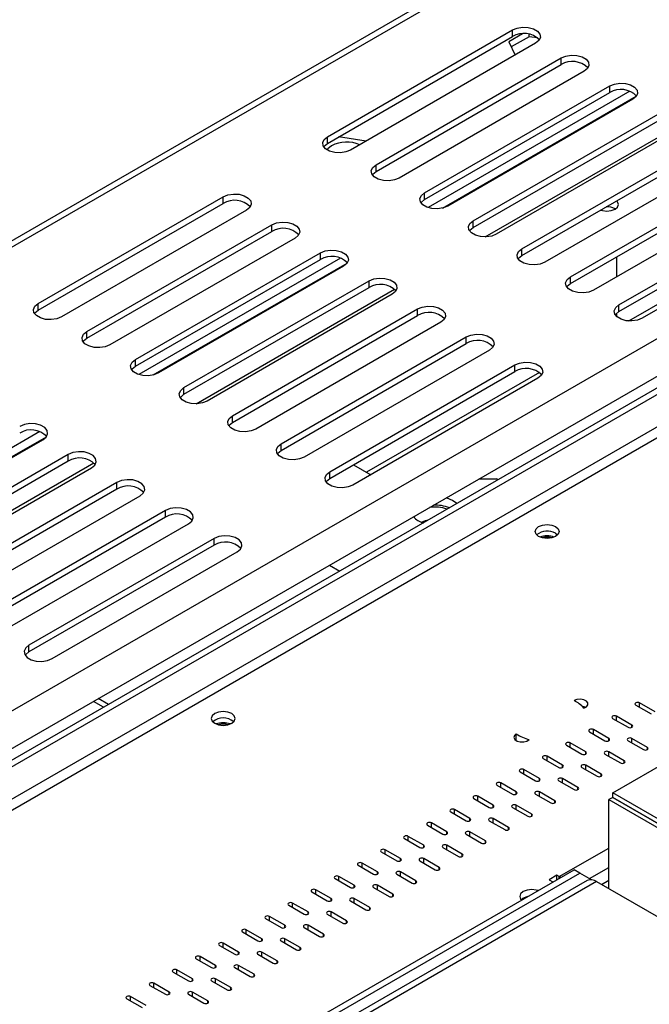
# Model space of a CAD drawing. Units: millimetres. Extents: x 109 to 4834, y 128 to 3796.
# Drawn here: x 3682 to 3761, y 662 to 785 of the extents above; entities that cross this region are included whole.
import ezdxf

# ---------------------------------------------------------------- set-up
doc = ezdxf.new("R2010")
doc.units = ezdxf.units.MM
doc.header["$LTSCALE"] = 19

msp = doc.modelspace()

# ---------------------------------------------------------------- linework, layer by layer
at = {"color": 7, "linetype": 'Continuous', "lineweight": 25}
for p, q in [((4021.408, 953.611), (3497.596, 651.221)), ((3558.533, 627.856), (3880.974, 813.997)), ((3890.972, 813.622), (3555.583, 620.006)), ((3891.691, 813.207), (3556.302, 619.591)), ((3559.721, 623.859), (3882.161, 810)), ((3720.652, 770.266), (3743.684, 783.562)), ((3743.684, 782.731), (3743.684, 783.562)), ((3720.652, 769.435), (3743.684, 782.731)), ((3744.914, 783.069), (3743.228, 782.096)), ((3745.749, 782.72), (3743.532, 781.44)), ((3745.749, 782.72), (3745.749, 783.018)), ((3746.813, 782.555), (3745.749, 782.72)), ((3746.563, 781.9), (3723.531, 768.604)), ((3743.228, 782.096), (3744.004, 780.423)), ((3726.698, 766.776), (3749.73, 780.072)), ((3749.73, 779.241), (3749.73, 780.072)), ((3726.698, 765.945), (3749.73, 779.241)), ((3752.609, 778.41), (3729.577, 765.114)), ((3732.744, 763.286), (3755.775, 776.582)), ((3755.775, 775.751), (3755.775, 776.582)), ((3732.744, 762.455), (3755.775, 775.751)), ((3758.267, 775.926), (3733.168, 761.437)), ((3734.976, 761.373), (3759.09, 775.293)), ((3758.654, 774.92), (3735.623, 761.624)), ((3738.79, 759.796), (3761.821, 773.092)), ((3738.79, 758.965), (3761.821, 772.261)), ((3764.7, 771.43), (3741.669, 758.134)), ((3720.652, 769.435), (3720.652, 770.266)), ((3725.454, 769.714), (3722.048, 770.241)), ((3744.835, 756.306), (3767.867, 769.602)), ((3744.835, 755.475), (3767.867, 768.77)), ((3770.746, 767.94), (3747.714, 754.644)), ((3726.698, 765.945), (3726.698, 766.776)), ((3750.881, 752.816), (3773.913, 766.111)), ((3750.881, 751.985), (3773.913, 765.28)), ((3776.792, 764.449), (3753.76, 751.154)), ((3684.666, 749.492), (3707.697, 762.788)), ((3707.697, 761.956), (3707.697, 762.788)), ((3732.744, 762.455), (3732.744, 763.286)), ((3756.927, 749.326), (3779.958, 762.621)), ((3684.666, 748.661), (3707.697, 761.956)), ((3756.436, 761.296), (3756.482, 761.268)), ((3756.927, 748.494), (3779.958, 761.79)), ((3758.148, 747.326), (3783.008, 761.678)), ((3710.576, 761.126), (3687.545, 747.83)), ((3782.837, 760.959), (3759.806, 747.664)), ((3690.712, 746.002), (3713.743, 759.297)), ((3713.743, 758.466), (3713.743, 759.297)), ((3738.79, 758.965), (3738.79, 759.796)), ((3690.712, 745.17), (3713.743, 758.466)), ((3716.622, 757.635), (3693.59, 744.34)), ((3696.757, 742.511), (3719.789, 755.807)), ((3722.28, 755.151), (3697.181, 740.662)), ((3719.789, 754.976), (3719.789, 755.807)), ((3744.835, 755.475), (3744.835, 756.306)), ((3756.625, 755.3), (3756.625, 752.807)), ((3696.757, 741.68), (3719.789, 754.976)), ((3698.989, 740.598), (3723.103, 754.519)), ((3722.668, 754.145), (3699.636, 740.849)), ((3750.881, 751.985), (3750.881, 752.816)), ((3702.803, 739.021), (3725.835, 752.317)), ((3702.803, 738.19), (3725.835, 751.486)), ((3725.835, 751.486), (3725.835, 752.317)), ((3728.713, 750.655), (3705.682, 737.359)), ((3684.666, 748.661), (3684.666, 749.492)), ((3756.927, 748.494), (3756.927, 749.326)), ((3708.849, 735.531), (3731.88, 748.827)), ((3708.849, 734.7), (3731.88, 747.996)), ((3731.88, 747.996), (3731.88, 748.827)), ((3756.625, 748.272), (3756.625, 747.886)), ((3734.759, 747.165), (3711.728, 733.869)), ((3690.712, 745.17), (3690.712, 746.002)), ((3714.895, 732.041), (3737.926, 745.337)), ((3714.895, 731.21), (3737.926, 744.506)), ((3737.926, 744.506), (3737.926, 745.337)), ((3740.805, 743.675), (3717.773, 730.379)), ((3696.757, 741.68), (3696.757, 742.511)), ((3720.94, 728.551), (3743.972, 741.847)), ((3743.972, 741.016), (3743.972, 741.847)), ((3720.94, 727.72), (3743.972, 741.016)), ((3746.851, 740.185), (3723.819, 726.889)), ((3702.803, 738.19), (3702.803, 739.021)), ((3708.849, 734.7), (3708.849, 735.531)), ((3684.854, 733.546), (3659.755, 719.056)), ((3661.563, 718.992), (3685.677, 732.913)), ((3662.21, 719.244), (3685.242, 732.54)), ((3714.895, 731.21), (3714.895, 732.041)), ((3688.408, 730.711), (3665.377, 717.416)), ((3688.408, 729.88), (3688.408, 730.711)), ((3688.408, 729.88), (3665.377, 716.584)), ((3723.877, 729.415), (3726.036, 728.168)), ((3668.256, 715.754), (3691.287, 729.049)), ((3720.94, 727.72), (3720.94, 728.551)), ((3726.049, 728.176), (3725.871, 728.264)), ((3694.454, 727.221), (3671.423, 713.925)), ((3694.454, 726.39), (3694.454, 727.221)), ((3739.512, 727.651), (3741.682, 727.651)), ((3741.865, 727.545), (3741.682, 727.651)), ((3694.454, 726.39), (3671.423, 713.094)), ((3674.302, 712.264), (3697.333, 725.559)), ((3736.744, 724.588), (3736.232, 724.98)), ((3700.5, 723.731), (3677.468, 710.435)), ((3700.5, 722.9), (3700.5, 723.731)), ((3700.5, 722.9), (3677.468, 709.604)), ((3680.347, 708.773), (3703.379, 722.069)), ((3749.044, 720.885), (3749.296, 720.691)), ((3706.546, 720.241), (3683.514, 706.945)), ((3706.546, 719.41), (3706.546, 720.241)), ((3706.546, 719.41), (3683.514, 706.114)), ((3686.393, 705.283), (3709.425, 718.579)), ((3720.927, 716.922), (3722.195, 716.19)), ((3756.152, 688.566), (3789.732, 707.952)), ((3683.514, 706.114), (3683.514, 706.945)), ((3693.406, 699.57), (3692.137, 700.302)), ((3692.806, 699.223), (3691.538, 699.956)), ((3759.024, 699.501), (3760.943, 698.393)), ((3761.423, 698.67), (3759.504, 699.778)), ((3756.145, 697.839), (3758.064, 696.731)), ((3758.544, 697.008), (3756.625, 698.116)), ((3755.665, 695.346), (3753.746, 696.454)), ((3744.157, 695.074), (3744.157, 695.905)), ((3753.266, 696.177), (3755.185, 695.069)), ((3760.463, 694.238), (3758.544, 695.346)), ((3744.157, 695.074), (3744.226, 695.029)), ((3750.387, 694.515), (3752.306, 693.407)), ((3752.786, 693.684), (3750.867, 694.792)), ((3758.064, 695.069), (3759.983, 693.961)), ((3747.508, 692.853), (3749.427, 691.745)), ((3749.907, 692.022), (3747.988, 693.13)), ((3755.185, 693.407), (3757.105, 692.299)), ((3757.584, 692.576), (3755.665, 693.684)), ((3747.028, 690.36), (3745.109, 691.468)), ((3752.306, 691.745), (3754.226, 690.637)), ((3754.705, 690.914), (3752.786, 692.022)), ((3744.629, 691.191), (3746.548, 690.083)), ((3751.826, 689.252), (3749.907, 690.36)), ((3741.75, 689.529), (3743.67, 688.421)), ((3744.149, 688.698), (3742.23, 689.806)), ((3749.427, 690.083), (3751.347, 688.975)), ((3738.871, 687.867), (3740.791, 686.759)), ((3741.27, 687.036), (3739.351, 688.144)), ((3746.548, 688.421), (3748.468, 687.313)), ((3748.948, 687.59), (3747.028, 688.698)), ((3756.148, 688.006), (3755.668, 687.729)), ((3755.668, 687.729), (3764.665, 682.536)), ((3755.668, 676.648), (3755.668, 687.729)), ((3756.148, 688.006), (3765.145, 682.813)), ((3756.152, 688.012), (3756.152, 688.566)), ((3765.148, 683.373), (3756.152, 688.566)), ((3765.148, 682.818), (3756.152, 688.012)), ((3743.67, 686.759), (3745.589, 685.651)), ((3746.069, 685.928), (3744.149, 687.036)), ((3735.992, 686.205), (3737.912, 685.097)), ((3738.391, 685.374), (3736.472, 686.482)), ((3743.19, 684.266), (3741.27, 685.374)), ((3733.113, 684.543), (3735.033, 683.435)), ((3735.513, 683.712), (3733.593, 684.82)), ((3740.791, 685.097), (3742.71, 683.989)), ((3730.234, 682.881), (3732.154, 681.773)), ((3732.634, 682.05), (3730.714, 683.158)), ((3737.912, 683.435), (3739.831, 682.327)), ((3740.311, 682.604), (3738.391, 683.712)), ((3735.033, 681.773), (3736.952, 680.666)), ((3737.432, 680.943), (3735.513, 682.05)), ((3727.356, 681.22), (3729.275, 680.112)), ((3729.755, 680.389), (3727.835, 681.496)), ((3734.553, 679.281), (3732.634, 680.389)), ((3724.477, 679.558), (3726.396, 678.45)), ((3726.876, 678.727), (3724.956, 679.835)), ((3732.154, 680.112), (3734.073, 679.004)), ((3602.365, 592.999), (3751.347, 679.004)), ((3705.103, 651.477), (3752.066, 678.589)), ((3723.997, 677.065), (3722.078, 678.173)), ((3729.275, 678.45), (3731.194, 677.342)), ((3731.674, 677.619), (3729.755, 678.727)), ((3749.187, 678.311), (3748.228, 677.757)), ((3749.487, 678.138), (3749.187, 678.311)), ((3749.187, 677.758), (3749.187, 678.311)), ((3749.656, 678.028), (3749.487, 678.138)), ((3752.066, 678.589), (3751.347, 679.004)), ((3753.506, 677.758), (3752.066, 678.589)), ((3752.956, 677.646), (3721.504, 659.489)), ((3721.598, 677.896), (3723.517, 676.788)), ((3754.143, 677.529), (3722.691, 659.372)), ((3726.396, 676.788), (3728.315, 675.68)), ((3728.795, 675.957), (3726.876, 677.065)), ((3748.228, 677.757), (3748.707, 677.48)), ((3753.506, 677.758), (3753.506, 677.752)), ((3754.143, 677.529), (3766.951, 670.135)), ((3754.758, 677.174), (3755.668, 677.699)), ((3718.719, 676.234), (3720.638, 675.126)), ((3721.118, 675.403), (3719.199, 676.511)), ((3715.84, 674.572), (3717.759, 673.464)), ((3718.239, 673.741), (3716.32, 674.849)), ((3723.517, 675.126), (3725.436, 674.018)), ((3725.916, 674.295), (3723.997, 675.403)), ((3715.36, 672.079), (3713.441, 673.187)), ((3720.638, 673.464), (3722.557, 672.356)), ((3723.037, 672.633), (3721.118, 673.741)), ((3712.961, 672.91), (3714.88, 671.802)), ((3717.759, 671.802), (3719.678, 670.694)), ((3720.158, 670.971), (3718.239, 672.079)), ((3710.082, 671.248), (3712.001, 670.14)), ((3712.481, 670.417), (3710.562, 671.525)), ((3707.203, 669.586), (3709.122, 668.478)), ((3709.602, 668.755), (3707.683, 669.863)), ((3714.88, 670.14), (3716.799, 669.032)), ((3717.279, 669.309), (3715.36, 670.417)), ((3706.723, 667.093), (3704.804, 668.201)), ((3712.001, 668.478), (3713.921, 667.37)), ((3714.4, 667.647), (3712.481, 668.755)), ((3704.324, 667.924), (3706.243, 666.816)), ((3711.521, 665.985), (3709.602, 667.093)), ((3701.445, 666.262), (3703.364, 665.154)), ((3703.844, 665.431), (3701.925, 666.539)), ((3709.122, 666.816), (3711.042, 665.708)), ((3698.566, 664.6), (3700.485, 663.492)), ((3700.965, 663.769), (3699.046, 664.877)), ((3706.243, 665.154), (3708.163, 664.046)), ((3708.642, 664.323), (3706.723, 665.431)), ((3698.086, 662.107), (3696.167, 663.215)), ((3703.364, 663.492), (3705.284, 662.384)), ((3705.764, 662.661), (3703.844, 663.769)), ((3695.687, 662.938), (3697.607, 661.83))]:
    msp.add_line(p, q, dxfattribs=at)
at = {"color": 8, "linetype": 'Continuous', "lineweight": 25}
for p, q in [((4021.933, 953.111), (3497.596, 650.418)), ((3891.691, 809.19), (3559.778, 617.58)), ((3891.695, 807.806), (3560.978, 616.888)), ((3740.288, 757.79), (3764.989, 772.05)), ((3704.301, 737.016), (3729.003, 751.276)), ((3747.022, 740.903), (3725.499, 728.479)), ((3666.875, 715.41), (3691.577, 729.67)), ((3759.504, 699.224), (3759.504, 699.778)), ((3756.625, 697.562), (3756.625, 698.116)), ((3753.746, 695.9), (3753.746, 696.454)), ((3758.544, 696.731), (3758.544, 697.008)), ((3755.665, 695.069), (3755.665, 695.346)), ((3758.544, 694.792), (3758.544, 695.346)), ((3750.867, 694.238), (3750.867, 694.792)), ((3760.463, 693.961), (3760.463, 694.238)), ((3747.988, 692.576), (3747.988, 693.13)), ((3752.786, 693.407), (3752.786, 693.684)), ((3755.665, 693.13), (3755.665, 693.684)), ((3745.109, 690.914), (3745.109, 691.468)), ((3749.907, 691.745), (3749.907, 692.022)), ((3752.786, 691.468), (3752.786, 692.022)), ((3757.584, 692.299), (3757.584, 692.576)), ((3747.028, 690.083), (3747.028, 690.36)), ((3749.907, 689.806), (3749.907, 690.36)), ((3754.705, 690.637), (3754.705, 690.914)), ((3742.23, 689.252), (3742.23, 689.806)), ((3751.826, 688.975), (3751.826, 689.252)), ((3739.351, 687.59), (3739.351, 688.144)), ((3744.149, 688.421), (3744.149, 688.698)), ((3747.028, 688.144), (3747.028, 688.698)), ((3741.27, 686.759), (3741.27, 687.036)), ((3744.149, 686.482), (3744.149, 687.036)), ((3748.948, 687.313), (3748.948, 687.59)), ((3736.472, 685.928), (3736.472, 686.482)), ((3738.391, 685.097), (3738.391, 685.374)), ((3741.27, 684.82), (3741.27, 685.374)), ((3746.069, 685.651), (3746.069, 685.928)), ((3733.593, 684.266), (3733.593, 684.82)), ((3743.19, 683.989), (3743.19, 684.266)), ((3730.714, 682.604), (3730.714, 683.158)), ((3735.513, 683.435), (3735.513, 683.712)), ((3738.391, 683.158), (3738.391, 683.712)), ((3732.634, 681.773), (3732.634, 682.05)), ((3735.513, 681.496), (3735.513, 682.05)), ((3740.311, 682.327), (3740.311, 682.604)), ((3749.487, 678.138), (3755.668, 681.706)), ((3727.835, 680.943), (3727.835, 681.496)), ((3729.755, 680.112), (3729.755, 680.389)), ((3732.634, 679.835), (3732.634, 680.389)), ((3737.432, 680.666), (3737.432, 680.943)), ((3724.956, 679.281), (3724.956, 679.835)), ((3734.553, 679.004), (3734.553, 679.281)), ((3753.275, 677.891), (3755.668, 679.272)), ((3722.078, 677.619), (3722.078, 678.173)), ((3726.876, 678.45), (3726.876, 678.727)), ((3729.755, 678.173), (3729.755, 678.727)), ((3749.487, 677.931), (3749.487, 678.138)), ((3723.997, 676.788), (3723.997, 677.065)), ((3726.876, 676.511), (3726.876, 677.065)), ((3731.674, 677.342), (3731.674, 677.619)), ((3719.199, 675.957), (3719.199, 676.511)), ((3728.795, 675.68), (3728.795, 675.957)), ((3716.32, 674.295), (3716.32, 674.849)), ((3721.118, 675.126), (3721.118, 675.403)), ((3723.997, 674.849), (3723.997, 675.403)), ((3725.916, 674.018), (3725.916, 674.295)), ((3713.441, 672.633), (3713.441, 673.187)), ((3718.239, 673.464), (3718.239, 673.741)), ((3721.118, 673.187), (3721.118, 673.741)), ((3715.36, 671.802), (3715.36, 672.079)), ((3718.239, 671.525), (3718.239, 672.079)), ((3723.037, 672.356), (3723.037, 672.633)), ((3710.562, 670.971), (3710.562, 671.525)), ((3720.158, 670.694), (3720.158, 670.971)), ((3707.683, 669.309), (3707.683, 669.863)), ((3712.481, 670.14), (3712.481, 670.417)), ((3715.36, 669.863), (3715.36, 670.417)), ((3704.804, 667.647), (3704.804, 668.201)), ((3709.602, 668.478), (3709.602, 668.755)), ((3712.481, 668.201), (3712.481, 668.755)), ((3717.279, 669.032), (3717.279, 669.309)), ((3706.723, 666.816), (3706.723, 667.093)), ((3709.602, 666.539), (3709.602, 667.093)), ((3714.4, 667.37), (3714.4, 667.647)), ((3701.925, 665.985), (3701.925, 666.539)), ((3711.521, 665.708), (3711.521, 665.985)), ((3699.046, 664.323), (3699.046, 664.877)), ((3703.844, 665.154), (3703.844, 665.431)), ((3706.723, 664.877), (3706.723, 665.431)), ((3696.167, 662.661), (3696.167, 663.215)), ((3700.965, 663.492), (3700.965, 663.769)), ((3703.844, 663.215), (3703.844, 663.769)), ((3708.642, 664.046), (3708.642, 664.323)), ((3705.764, 662.384), (3705.764, 662.661))]:
    msp.add_line(p, q, dxfattribs=at)
at = {"color": 7, "linetype": 'Continuous', "lineweight": 25, "flags": 128}
for points in [[(3743.684, 783.562), (3744.263, 783.796), (3744.946, 783.902), (3745.65, 783.866), (3746.291, 783.694), (3746.791, 783.405), (3747.09, 783.035), (3747.151, 782.629), (3746.968, 782.235), (3746.563, 781.9)], [(3749.73, 780.072), (3750.309, 780.306), (3750.992, 780.412), (3751.696, 780.376), (3752.337, 780.204), (3752.837, 779.915), (3753.135, 779.545), (3753.197, 779.139), (3753.014, 778.744), (3752.609, 778.41)], [(3755.775, 776.582), (3756.355, 776.816), (3757.037, 776.922), (3757.742, 776.886), (3758.383, 776.714), (3758.882, 776.425), (3759.181, 776.055), (3759.243, 775.648), (3759.06, 775.254), (3758.654, 774.92)], [(3723.531, 768.604), (3722.952, 768.37), (3722.269, 768.265), (3721.565, 768.3), (3720.924, 768.473), (3720.424, 768.761), (3720.126, 769.131), (3720.064, 769.538), (3720.247, 769.932), (3720.652, 770.266)], [(3720.188, 769.02), (3720.247, 769.101), (3720.652, 769.435)], [(3721.169, 769.14), (3720.683, 768.753), (3720.593, 768.64)], [(3729.577, 765.114), (3728.998, 764.88), (3728.315, 764.775), (3727.611, 764.81), (3726.97, 764.983), (3726.47, 765.271), (3726.171, 765.641), (3726.11, 766.048), (3726.293, 766.442), (3726.698, 766.776)], [(3726.233, 765.53), (3726.293, 765.611), (3726.698, 765.945)], [(3707.697, 762.788), (3708.276, 763.022), (3708.959, 763.127), (3709.664, 763.092), (3710.304, 762.919), (3710.804, 762.631), (3711.103, 762.261), (3711.165, 761.854), (3710.982, 761.46), (3710.576, 761.126)], [(3735.623, 761.624), (3735.044, 761.39), (3734.361, 761.284), (3733.657, 761.32), (3733.016, 761.492), (3732.516, 761.781), (3732.217, 762.151), (3732.155, 762.558), (3732.338, 762.952), (3732.744, 763.286)], [(3732.279, 762.04), (3732.338, 762.121), (3732.744, 762.455)], [(3754.642, 761.136), (3754.883, 761.062), (3755.429, 760.999), (3755.974, 761.062), (3756.436, 761.24), (3756.745, 761.507), (3756.854, 761.822), (3756.745, 762.137), (3756.617, 762.276)], [(3713.743, 759.297), (3714.322, 759.531), (3715.005, 759.637), (3715.709, 759.602), (3716.35, 759.429), (3716.85, 759.14), (3717.149, 758.771), (3717.21, 758.364), (3717.027, 757.97), (3716.622, 757.635)], [(3741.669, 758.134), (3741.09, 757.9), (3740.407, 757.794), (3739.702, 757.83), (3739.062, 758.002), (3738.562, 758.291), (3738.263, 758.661), (3738.201, 759.067), (3738.384, 759.462), (3738.79, 759.796)], [(3738.325, 758.549), (3738.384, 758.63), (3738.79, 758.965)], [(3719.789, 755.807), (3720.368, 756.041), (3721.051, 756.147), (3721.755, 756.111), (3722.396, 755.939), (3722.896, 755.65), (3723.195, 755.28), (3723.256, 754.874), (3723.073, 754.48), (3722.668, 754.145)], [(3747.714, 754.644), (3747.135, 754.41), (3746.452, 754.304), (3745.748, 754.34), (3745.107, 754.512), (3744.607, 754.801), (3744.309, 755.171), (3744.247, 755.577), (3744.43, 755.971), (3744.835, 756.306)], [(3744.371, 755.059), (3744.43, 755.14), (3744.835, 755.475)], [(3753.76, 751.154), (3753.181, 750.92), (3752.498, 750.814), (3751.794, 750.85), (3751.153, 751.022), (3750.653, 751.311), (3750.354, 751.681), (3750.293, 752.087), (3750.476, 752.481), (3750.881, 752.816)], [(3725.835, 752.317), (3726.414, 752.551), (3727.097, 752.657), (3727.801, 752.621), (3728.442, 752.449), (3728.942, 752.16), (3729.24, 751.79), (3729.302, 751.384), (3729.119, 750.989), (3728.713, 750.655)], [(3750.417, 751.569), (3750.476, 751.65), (3750.881, 751.985)], [(3687.545, 747.83), (3686.966, 747.596), (3686.283, 747.49), (3685.578, 747.526), (3684.938, 747.698), (3684.438, 747.987), (3684.139, 748.357), (3684.077, 748.763), (3684.26, 749.157), (3684.666, 749.492)], [(3731.88, 748.827), (3732.459, 749.061), (3733.142, 749.167), (3733.847, 749.131), (3734.487, 748.959), (3734.987, 748.67), (3735.286, 748.3), (3735.348, 747.894), (3735.165, 747.499), (3734.759, 747.165)], [(3759.806, 747.664), (3759.227, 747.429), (3758.544, 747.324), (3757.84, 747.359), (3757.199, 747.532), (3756.699, 747.82), (3756.4, 748.19), (3756.339, 748.597), (3756.521, 748.991), (3756.927, 749.326)], [(3684.201, 748.245), (3684.26, 748.326), (3684.666, 748.661)], [(3756.462, 748.079), (3756.521, 748.16), (3756.927, 748.494)], [(3693.59, 744.34), (3693.011, 744.105), (3692.328, 744), (3691.624, 744.035), (3690.983, 744.208), (3690.483, 744.497), (3690.185, 744.866), (3690.123, 745.273), (3690.306, 745.667), (3690.712, 746.002)], [(3737.926, 745.337), (3738.505, 745.571), (3739.188, 745.677), (3739.892, 745.641), (3740.533, 745.468), (3741.033, 745.18), (3741.332, 744.81), (3741.393, 744.403), (3741.21, 744.009), (3740.805, 743.675)], [(3690.247, 744.755), (3690.306, 744.836), (3690.712, 745.17)], [(3699.636, 740.849), (3699.057, 740.615), (3698.374, 740.51), (3697.67, 740.545), (3697.029, 740.718), (3696.529, 741.006), (3696.23, 741.376), (3696.169, 741.783), (3696.352, 742.177), (3696.757, 742.511)], [(3696.293, 741.265), (3696.352, 741.346), (3696.757, 741.68)], [(3743.972, 741.847), (3744.551, 742.081), (3745.234, 742.186), (3745.938, 742.151), (3746.579, 741.978), (3747.079, 741.69), (3747.378, 741.32), (3747.439, 740.913), (3747.256, 740.519), (3746.851, 740.185)], [(3705.682, 737.359), (3705.103, 737.125), (3704.42, 737.02), (3703.716, 737.055), (3703.075, 737.228), (3702.575, 737.516), (3702.276, 737.886), (3702.215, 738.293), (3702.398, 738.687), (3702.803, 739.021)], [(3702.338, 737.775), (3702.398, 737.856), (3702.803, 738.19)], [(3711.728, 733.869), (3711.149, 733.635), (3710.466, 733.529), (3709.761, 733.565), (3709.121, 733.737), (3708.621, 734.026), (3708.322, 734.396), (3708.26, 734.803), (3708.443, 735.197), (3708.849, 735.531)], [(3685.242, 732.54), (3685.647, 732.874), (3685.83, 733.268), (3685.768, 733.675), (3685.47, 734.045), (3684.97, 734.333), (3684.329, 734.506), (3683.625, 734.541), (3682.942, 734.436), (3682.363, 734.202)], [(3708.384, 734.285), (3708.443, 734.366), (3708.849, 734.7)], [(3717.773, 730.379), (3717.194, 730.145), (3716.511, 730.039), (3715.807, 730.075), (3715.166, 730.247), (3714.666, 730.536), (3714.368, 730.906), (3714.306, 731.312), (3714.489, 731.707), (3714.895, 732.041)], [(3691.287, 729.049), (3691.693, 729.384), (3691.876, 729.778), (3691.814, 730.185), (3691.515, 730.554), (3691.015, 730.843), (3690.375, 731.016), (3689.67, 731.051), (3688.988, 730.946), (3688.408, 730.711)], [(3714.43, 730.794), (3714.489, 730.876), (3714.895, 731.21)], [(3723.819, 726.889), (3723.24, 726.655), (3722.557, 726.549), (3721.853, 726.585), (3721.212, 726.757), (3720.712, 727.046), (3720.413, 727.416), (3720.352, 727.822), (3720.535, 728.217), (3720.94, 728.551)], [(3697.333, 725.559), (3697.739, 725.894), (3697.922, 726.288), (3697.86, 726.694), (3697.561, 727.064), (3697.061, 727.353), (3696.42, 727.525), (3695.716, 727.561), (3695.033, 727.455), (3694.454, 727.221)], [(3720.476, 727.304), (3720.535, 727.385), (3720.94, 727.72)], [(3736.232, 724.98), (3735.536, 725.281), (3735.451, 725.307)], [(3703.379, 722.069), (3703.784, 722.403), (3703.967, 722.798), (3703.906, 723.204), (3703.607, 723.574), (3703.107, 723.863), (3702.466, 724.035), (3701.762, 724.071), (3701.079, 723.965), (3700.5, 723.731)], [(3731.526, 723.041), (3731.459, 722.864), (3731.451, 722.831)], [(3732.369, 722.271), (3732.872, 722.463), (3733.204, 722.545)], [(3749.044, 721.716), (3749.367, 721.437), (3749.481, 721.107), (3749.367, 720.777), (3749.044, 720.497), (3748.559, 720.311), (3747.988, 720.245), (3747.417, 720.311), (3746.932, 720.497), (3746.609, 720.777), (3746.495, 721.107), (3746.609, 721.437), (3746.932, 721.716), (3747.417, 721.903), (3747.988, 721.969), (3748.559, 721.903), (3749.044, 721.716)], [(3709.425, 718.579), (3709.83, 718.913), (3710.013, 719.308), (3709.951, 719.714), (3709.653, 720.084), (3709.153, 720.373), (3708.512, 720.545), (3707.808, 720.581), (3707.125, 720.475), (3706.546, 720.241)], [(3683.514, 706.945), (3683.109, 706.611), (3682.926, 706.217), (3682.987, 705.81), (3683.286, 705.44), (3683.786, 705.152), (3684.427, 704.979), (3685.131, 704.943), (3685.814, 705.049), (3686.393, 705.283)], [(3683.514, 706.114), (3683.109, 705.78), (3683.049, 705.699)], [(3752.563, 699.127), (3752.887, 699.292), (3753.063, 699.52), (3753.059, 699.77), (3752.875, 699.997), (3752.545, 700.158), (3752.128, 700.226), (3751.7, 700.188), (3751.339, 700.051)], [(3752.324, 699.377), (3752.545, 699.327), (3752.786, 699.224)], [(3759.504, 699.778), (3759.394, 699.821), (3759.264, 699.836), (3759.134, 699.821), (3759.024, 699.778), (3758.95, 699.715), (3758.924, 699.64), (3758.95, 699.565), (3759.024, 699.501)], [(3706.627, 697.23), (3707.112, 697.043), (3707.683, 696.977), (3708.254, 697.043), (3708.738, 697.23), (3709.062, 697.509), (3709.176, 697.839), (3709.062, 698.169), (3708.738, 698.449), (3708.254, 698.635), (3707.683, 698.701), (3707.112, 698.635), (3706.627, 698.449), (3706.304, 698.169), (3706.19, 697.839), (3706.304, 697.509), (3706.627, 697.23)], [(3756.625, 698.116), (3756.515, 698.159), (3756.385, 698.174), (3756.255, 698.159), (3756.145, 698.116), (3756.071, 698.053), (3756.046, 697.978), (3756.071, 697.903), (3756.145, 697.839)], [(3753.746, 696.454), (3753.636, 696.497), (3753.506, 696.512), (3753.376, 696.497), (3753.266, 696.454), (3753.192, 696.391), (3753.167, 696.316), (3753.192, 696.241), (3753.266, 696.177)], [(3758.064, 696.731), (3758.174, 696.689), (3758.304, 696.674), (3758.434, 696.689), (3758.544, 696.731), (3758.618, 696.795), (3758.643, 696.87), (3758.618, 696.945), (3758.544, 697.008)], [(3744.157, 695.905), (3743.919, 695.696), (3743.853, 695.449), (3743.971, 695.209), (3744.251, 695.018), (3744.643, 694.912), (3745.076, 694.909), (3745.471, 695.011), (3745.758, 695.198)], [(3755.185, 695.069), (3755.295, 695.027), (3755.425, 695.012), (3755.555, 695.027), (3755.665, 695.069), (3755.739, 695.133), (3755.764, 695.208), (3755.739, 695.283), (3755.665, 695.346)], [(3758.544, 695.346), (3758.434, 695.389), (3758.304, 695.404), (3758.174, 695.389), (3758.064, 695.346), (3757.991, 695.283), (3757.965, 695.208), (3757.991, 695.133), (3758.064, 695.069)], [(3750.867, 694.792), (3750.757, 694.835), (3750.627, 694.85), (3750.497, 694.835), (3750.387, 694.792), (3750.313, 694.729), (3750.288, 694.654), (3750.313, 694.579), (3750.387, 694.515)], [(3759.983, 693.961), (3760.094, 693.919), (3760.223, 693.904), (3760.353, 693.919), (3760.463, 693.961), (3760.537, 694.025), (3760.563, 694.1), (3760.537, 694.175), (3760.463, 694.238)], [(3747.988, 693.13), (3747.878, 693.173), (3747.748, 693.188), (3747.618, 693.173), (3747.508, 693.13), (3747.435, 693.067), (3747.409, 692.992), (3747.435, 692.917), (3747.508, 692.853)], [(3752.306, 693.407), (3752.416, 693.365), (3752.546, 693.35), (3752.676, 693.365), (3752.786, 693.407), (3752.86, 693.471), (3752.886, 693.546), (3752.86, 693.621), (3752.786, 693.684)], [(3755.665, 693.684), (3755.555, 693.727), (3755.425, 693.742), (3755.295, 693.727), (3755.185, 693.684), (3755.112, 693.621), (3755.086, 693.546), (3755.112, 693.471), (3755.185, 693.407)], [(3745.109, 691.468), (3744.999, 691.511), (3744.869, 691.526), (3744.739, 691.511), (3744.629, 691.468), (3744.556, 691.405), (3744.53, 691.33), (3744.556, 691.255), (3744.629, 691.191)], [(3749.427, 691.745), (3749.537, 691.703), (3749.667, 691.688), (3749.797, 691.703), (3749.907, 691.745), (3749.981, 691.809), (3750.007, 691.884), (3749.981, 691.959), (3749.907, 692.022)], [(3752.786, 692.022), (3752.676, 692.065), (3752.546, 692.08), (3752.416, 692.065), (3752.306, 692.022), (3752.233, 691.959), (3752.207, 691.884), (3752.233, 691.809), (3752.306, 691.745)], [(3757.105, 692.299), (3757.215, 692.257), (3757.344, 692.242), (3757.474, 692.257), (3757.584, 692.299), (3757.658, 692.363), (3757.684, 692.438), (3757.658, 692.513), (3757.584, 692.576)], [(3746.548, 690.083), (3746.659, 690.041), (3746.788, 690.026), (3746.918, 690.041), (3747.028, 690.083), (3747.102, 690.147), (3747.128, 690.222), (3747.102, 690.297), (3747.028, 690.36)], [(3749.907, 690.36), (3749.797, 690.403), (3749.667, 690.418), (3749.537, 690.403), (3749.427, 690.36), (3749.354, 690.297), (3749.328, 690.222), (3749.354, 690.147), (3749.427, 690.083)], [(3754.226, 690.637), (3754.336, 690.595), (3754.466, 690.58), (3754.595, 690.595), (3754.705, 690.637), (3754.779, 690.701), (3754.805, 690.776), (3754.779, 690.851), (3754.705, 690.914)], [(3742.23, 689.806), (3742.12, 689.849), (3741.99, 689.864), (3741.86, 689.849), (3741.75, 689.806), (3741.677, 689.743), (3741.651, 689.668), (3741.677, 689.593), (3741.75, 689.529)], [(3751.347, 688.975), (3751.457, 688.933), (3751.587, 688.918), (3751.716, 688.933), (3751.826, 688.975), (3751.9, 689.039), (3751.926, 689.114), (3751.9, 689.189), (3751.826, 689.252)], [(3739.351, 688.144), (3739.241, 688.187), (3739.111, 688.202), (3738.981, 688.187), (3738.871, 688.144), (3738.798, 688.081), (3738.772, 688.006), (3738.798, 687.931), (3738.871, 687.867)], [(3743.67, 688.421), (3743.78, 688.379), (3743.909, 688.364), (3744.039, 688.379), (3744.149, 688.421), (3744.223, 688.485), (3744.249, 688.56), (3744.223, 688.635), (3744.149, 688.698)], [(3747.028, 688.698), (3746.918, 688.741), (3746.788, 688.756), (3746.659, 688.741), (3746.548, 688.698), (3746.475, 688.635), (3746.449, 688.56), (3746.475, 688.485), (3746.548, 688.421)], [(3736.472, 686.482), (3736.362, 686.525), (3736.232, 686.54), (3736.102, 686.525), (3735.992, 686.482), (3735.919, 686.419), (3735.893, 686.344), (3735.919, 686.269), (3735.992, 686.205)], [(3740.791, 686.759), (3740.901, 686.717), (3741.03, 686.702), (3741.16, 686.717), (3741.27, 686.759), (3741.344, 686.823), (3741.37, 686.898), (3741.344, 686.973), (3741.27, 687.036)], [(3744.149, 687.036), (3744.039, 687.079), (3743.909, 687.094), (3743.78, 687.079), (3743.67, 687.036), (3743.596, 686.973), (3743.57, 686.898), (3743.596, 686.823), (3743.67, 686.759)], [(3748.468, 687.313), (3748.578, 687.271), (3748.708, 687.256), (3748.837, 687.271), (3748.948, 687.313), (3749.021, 687.377), (3749.047, 687.452), (3749.021, 687.527), (3748.948, 687.59)], [(3737.912, 685.097), (3738.022, 685.055), (3738.152, 685.04), (3738.281, 685.055), (3738.391, 685.097), (3738.465, 685.161), (3738.491, 685.236), (3738.465, 685.311), (3738.391, 685.374)], [(3741.27, 685.374), (3741.16, 685.417), (3741.03, 685.432), (3740.901, 685.417), (3740.791, 685.374), (3740.717, 685.311), (3740.691, 685.236), (3740.717, 685.161), (3740.791, 685.097)], [(3745.589, 685.651), (3745.699, 685.609), (3745.829, 685.594), (3745.959, 685.609), (3746.069, 685.651), (3746.142, 685.715), (3746.168, 685.79), (3746.142, 685.865), (3746.069, 685.928)], [(3733.593, 684.82), (3733.483, 684.863), (3733.353, 684.878), (3733.223, 684.863), (3733.113, 684.82), (3733.04, 684.757), (3733.014, 684.682), (3733.04, 684.607), (3733.113, 684.543)], [(3742.71, 683.989), (3742.82, 683.947), (3742.95, 683.932), (3743.08, 683.947), (3743.19, 683.989), (3743.263, 684.053), (3743.289, 684.128), (3743.263, 684.203), (3743.19, 684.266)], [(3730.714, 683.158), (3730.604, 683.201), (3730.474, 683.216), (3730.345, 683.201), (3730.234, 683.158), (3730.161, 683.095), (3730.135, 683.02), (3730.161, 682.945), (3730.234, 682.881)], [(3735.033, 683.435), (3735.143, 683.393), (3735.273, 683.378), (3735.402, 683.393), (3735.513, 683.435), (3735.586, 683.499), (3735.612, 683.574), (3735.586, 683.649), (3735.513, 683.712)], [(3738.391, 683.712), (3738.281, 683.755), (3738.152, 683.77), (3738.022, 683.755), (3737.912, 683.712), (3737.838, 683.649), (3737.812, 683.574), (3737.838, 683.499), (3737.912, 683.435)], [(3732.154, 681.773), (3732.264, 681.731), (3732.394, 681.716), (3732.524, 681.731), (3732.634, 681.773), (3732.707, 681.837), (3732.733, 681.912), (3732.707, 681.987), (3732.634, 682.05)], [(3735.513, 682.05), (3735.402, 682.093), (3735.273, 682.108), (3735.143, 682.093), (3735.033, 682.05), (3734.959, 681.987), (3734.933, 681.912), (3734.959, 681.837), (3735.033, 681.773)], [(3739.831, 682.327), (3739.941, 682.285), (3740.071, 682.27), (3740.201, 682.285), (3740.311, 682.327), (3740.384, 682.391), (3740.41, 682.466), (3740.384, 682.541), (3740.311, 682.604)], [(3727.835, 681.496), (3727.725, 681.539), (3727.595, 681.554), (3727.466, 681.539), (3727.356, 681.496), (3727.282, 681.433), (3727.256, 681.358), (3727.282, 681.283), (3727.356, 681.22)], [(3729.275, 680.112), (3729.385, 680.069), (3729.515, 680.054), (3729.645, 680.069), (3729.755, 680.112), (3729.828, 680.175), (3729.854, 680.25), (3729.828, 680.325), (3729.755, 680.389)], [(3732.634, 680.389), (3732.524, 680.431), (3732.394, 680.446), (3732.264, 680.431), (3732.154, 680.389), (3732.08, 680.325), (3732.054, 680.25), (3732.08, 680.175), (3732.154, 680.112)], [(3736.952, 680.666), (3737.062, 680.623), (3737.192, 680.608), (3737.322, 680.623), (3737.432, 680.666), (3737.505, 680.729), (3737.531, 680.804), (3737.505, 680.879), (3737.432, 680.943)], [(3724.956, 679.835), (3724.846, 679.877), (3724.717, 679.892), (3724.587, 679.877), (3724.477, 679.835), (3724.403, 679.771), (3724.377, 679.696), (3724.403, 679.621), (3724.477, 679.558)], [(3734.073, 679.004), (3734.183, 678.961), (3734.313, 678.946), (3734.443, 678.961), (3734.553, 679.004), (3734.626, 679.067), (3734.652, 679.142), (3734.626, 679.217), (3734.553, 679.281)], [(3722.078, 678.173), (3721.967, 678.215), (3721.838, 678.23), (3721.708, 678.215), (3721.598, 678.173), (3721.524, 678.109), (3721.498, 678.034), (3721.524, 677.959), (3721.598, 677.896)], [(3726.396, 678.45), (3726.506, 678.407), (3726.636, 678.392), (3726.766, 678.407), (3726.876, 678.45), (3726.949, 678.513), (3726.975, 678.588), (3726.949, 678.663), (3726.876, 678.727)], [(3729.755, 678.727), (3729.645, 678.769), (3729.515, 678.784), (3729.385, 678.769), (3729.275, 678.727), (3729.201, 678.663), (3729.175, 678.588), (3729.201, 678.513), (3729.275, 678.45)], [(3723.517, 676.788), (3723.627, 676.745), (3723.757, 676.73), (3723.887, 676.745), (3723.997, 676.788), (3724.07, 676.851), (3724.096, 676.926), (3724.07, 677.001), (3723.997, 677.065)], [(3726.876, 677.065), (3726.766, 677.107), (3726.636, 677.122), (3726.506, 677.107), (3726.396, 677.065), (3726.322, 677.001), (3726.297, 676.926), (3726.322, 676.851), (3726.396, 676.788)], [(3731.194, 677.342), (3731.304, 677.299), (3731.434, 677.284), (3731.564, 677.299), (3731.674, 677.342), (3731.748, 677.405), (3731.773, 677.48), (3731.748, 677.555), (3731.674, 677.619)], [(3719.199, 676.511), (3719.088, 676.553), (3718.959, 676.568), (3718.829, 676.553), (3718.719, 676.511), (3718.645, 676.447), (3718.619, 676.372), (3718.645, 676.297), (3718.719, 676.234)], [(3728.315, 675.68), (3728.425, 675.637), (3728.555, 675.622), (3728.685, 675.637), (3728.795, 675.68), (3728.869, 675.743), (3728.894, 675.818), (3728.869, 675.893), (3728.795, 675.957)], [(3746.856, 676.412), (3746.64, 676.476), (3746.069, 676.541), (3745.497, 676.476), (3745.013, 676.289), (3744.689, 676.009), (3744.576, 675.68), (3744.689, 675.35), (3744.8, 675.225)], [(3716.32, 674.849), (3716.21, 674.891), (3716.08, 674.906), (3715.95, 674.891), (3715.84, 674.849), (3715.766, 674.785), (3715.74, 674.71), (3715.766, 674.635), (3715.84, 674.572)], [(3720.638, 675.126), (3720.748, 675.083), (3720.878, 675.068), (3721.008, 675.083), (3721.118, 675.126), (3721.191, 675.189), (3721.217, 675.264), (3721.191, 675.339), (3721.118, 675.403)], [(3723.997, 675.403), (3723.887, 675.445), (3723.757, 675.46), (3723.627, 675.445), (3723.517, 675.403), (3723.443, 675.339), (3723.418, 675.264), (3723.443, 675.189), (3723.517, 675.126)], [(3725.436, 674.018), (3725.546, 673.975), (3725.676, 673.96), (3725.806, 673.975), (3725.916, 674.018), (3725.99, 674.081), (3726.015, 674.156), (3725.99, 674.231), (3725.916, 674.295)], [(3713.441, 673.187), (3713.331, 673.229), (3713.201, 673.244), (3713.071, 673.229), (3712.961, 673.187), (3712.887, 673.123), (3712.862, 673.048), (3712.887, 672.973), (3712.961, 672.91)], [(3717.759, 673.464), (3717.869, 673.421), (3717.999, 673.406), (3718.129, 673.421), (3718.239, 673.464), (3718.312, 673.527), (3718.338, 673.602), (3718.312, 673.677), (3718.239, 673.741)], [(3721.118, 673.741), (3721.008, 673.783), (3720.878, 673.798), (3720.748, 673.783), (3720.638, 673.741), (3720.564, 673.677), (3720.539, 673.602), (3720.564, 673.527), (3720.638, 673.464)], [(3714.88, 671.802), (3714.99, 671.759), (3715.12, 671.744), (3715.25, 671.759), (3715.36, 671.802), (3715.434, 671.865), (3715.459, 671.94), (3715.434, 672.015), (3715.36, 672.079)], [(3718.239, 672.079), (3718.129, 672.121), (3717.999, 672.136), (3717.869, 672.121), (3717.759, 672.079), (3717.686, 672.015), (3717.66, 671.94), (3717.686, 671.865), (3717.759, 671.802)], [(3722.557, 672.356), (3722.667, 672.313), (3722.797, 672.298), (3722.927, 672.313), (3723.037, 672.356), (3723.111, 672.419), (3723.137, 672.494), (3723.111, 672.569), (3723.037, 672.633)], [(3710.562, 671.525), (3710.452, 671.567), (3710.322, 671.582), (3710.192, 671.567), (3710.082, 671.525), (3710.008, 671.461), (3709.983, 671.386), (3710.008, 671.311), (3710.082, 671.248)], [(3719.678, 670.694), (3719.788, 670.651), (3719.918, 670.636), (3720.048, 670.651), (3720.158, 670.694), (3720.232, 670.757), (3720.258, 670.832), (3720.232, 670.907), (3720.158, 670.971)], [(3707.683, 669.863), (3707.573, 669.905), (3707.443, 669.92), (3707.313, 669.905), (3707.203, 669.863), (3707.129, 669.799), (3707.104, 669.724), (3707.129, 669.649), (3707.203, 669.586)], [(3712.001, 670.14), (3712.111, 670.097), (3712.241, 670.082), (3712.371, 670.097), (3712.481, 670.14), (3712.555, 670.203), (3712.58, 670.278), (3712.555, 670.353), (3712.481, 670.417)], [(3715.36, 670.417), (3715.25, 670.459), (3715.12, 670.474), (3714.99, 670.459), (3714.88, 670.417), (3714.807, 670.353), (3714.781, 670.278), (3714.807, 670.203), (3714.88, 670.14)], [(3704.804, 668.201), (3704.694, 668.243), (3704.564, 668.258), (3704.434, 668.243), (3704.324, 668.201), (3704.251, 668.137), (3704.225, 668.062), (3704.251, 667.987), (3704.324, 667.924)], [(3709.122, 668.478), (3709.232, 668.435), (3709.362, 668.42), (3709.492, 668.435), (3709.602, 668.478), (3709.676, 668.541), (3709.701, 668.616), (3709.676, 668.691), (3709.602, 668.755)], [(3712.481, 668.755), (3712.371, 668.797), (3712.241, 668.812), (3712.111, 668.797), (3712.001, 668.755), (3711.928, 668.691), (3711.902, 668.616), (3711.928, 668.541), (3712.001, 668.478)], [(3716.799, 669.032), (3716.91, 668.989), (3717.039, 668.974), (3717.169, 668.989), (3717.279, 669.032), (3717.353, 669.095), (3717.379, 669.17), (3717.353, 669.245), (3717.279, 669.309)], [(3706.243, 666.816), (3706.353, 666.773), (3706.483, 666.758), (3706.613, 666.773), (3706.723, 666.816), (3706.797, 666.879), (3706.823, 666.954), (3706.797, 667.029), (3706.723, 667.093)], [(3709.602, 667.093), (3709.492, 667.135), (3709.362, 667.15), (3709.232, 667.135), (3709.122, 667.093), (3709.049, 667.029), (3709.023, 666.954), (3709.049, 666.879), (3709.122, 666.816)], [(3713.921, 667.37), (3714.031, 667.327), (3714.16, 667.312), (3714.29, 667.327), (3714.4, 667.37), (3714.474, 667.433), (3714.5, 667.508), (3714.474, 667.583), (3714.4, 667.647)], [(3701.925, 666.539), (3701.815, 666.581), (3701.685, 666.596), (3701.555, 666.581), (3701.445, 666.539), (3701.372, 666.475), (3701.346, 666.4), (3701.372, 666.325), (3701.445, 666.262)], [(3711.042, 665.708), (3711.152, 665.665), (3711.281, 665.65), (3711.411, 665.665), (3711.521, 665.708), (3711.595, 665.771), (3711.621, 665.846), (3711.595, 665.921), (3711.521, 665.985)], [(3699.046, 664.877), (3698.936, 664.919), (3698.806, 664.934), (3698.676, 664.919), (3698.566, 664.877), (3698.493, 664.813), (3698.467, 664.738), (3698.493, 664.663), (3698.566, 664.6)], [(3703.364, 665.154), (3703.475, 665.111), (3703.604, 665.096), (3703.734, 665.111), (3703.844, 665.154), (3703.918, 665.217), (3703.944, 665.292), (3703.918, 665.367), (3703.844, 665.431)], [(3706.723, 665.431), (3706.613, 665.473), (3706.483, 665.488), (3706.353, 665.473), (3706.243, 665.431), (3706.17, 665.367), (3706.144, 665.292), (3706.17, 665.217), (3706.243, 665.154)], [(3696.167, 663.215), (3696.057, 663.257), (3695.927, 663.272), (3695.797, 663.257), (3695.687, 663.215), (3695.614, 663.151), (3695.588, 663.076), (3695.614, 663.001), (3695.687, 662.938)], [(3700.485, 663.492), (3700.596, 663.449), (3700.725, 663.434), (3700.855, 663.449), (3700.965, 663.492), (3701.039, 663.555), (3701.065, 663.63), (3701.039, 663.705), (3700.965, 663.769)], [(3703.844, 663.769), (3703.734, 663.811), (3703.604, 663.826), (3703.475, 663.811), (3703.364, 663.769), (3703.291, 663.705), (3703.265, 663.63), (3703.291, 663.555), (3703.364, 663.492)], [(3708.163, 664.046), (3708.273, 664.003), (3708.403, 663.988), (3708.532, 664.003), (3708.642, 664.046), (3708.716, 664.109), (3708.742, 664.184), (3708.716, 664.259), (3708.642, 664.323)], [(3705.284, 662.384), (3705.394, 662.341), (3705.524, 662.326), (3705.653, 662.341), (3705.764, 662.384), (3705.837, 662.447), (3705.863, 662.522), (3705.837, 662.597), (3705.764, 662.661)]]:
    msp.add_lwpolyline(points, dxfattribs=at)
at = {"color": 7, "linetype": 'Continuous', "lineweight": 25}
for centre, radius, start, end in [((3745.094, 780.413), 2.713, 44.52546, 121.30994), ((3751.139, 776.923), 2.713, 44.52546, 121.30994), ((3757.183, 773.448), 2.699, 43.82865, 121.43849), ((3723.05, 765.517), 4.082, 66.58679, 117.42828), ((3709.107, 759.639), 2.713, 44.52546, 121.30994), ((3755.441, 759.37), 2.167, 62.67451, 92.87624), ((3715.153, 756.149), 2.713, 44.52546, 121.30994), ((3721.197, 752.673), 2.699, 43.82865, 121.43849), ((3727.244, 749.168), 2.713, 44.52546, 121.30994), ((3733.29, 745.678), 2.713, 44.52546, 121.30994), ((3739.336, 742.188), 2.713, 44.52546, 121.30994), ((3745.381, 738.698), 2.713, 44.52546, 121.30994), ((3683.771, 731.067), 2.699, 43.82865, 121.43849), ((3689.818, 727.563), 2.713, 44.52546, 121.30994), ((3695.864, 724.073), 2.713, 44.52546, 121.30994), ((3701.91, 720.582), 2.713, 44.52546, 121.30994), ((3734.071, 719.866), 4.29, 69.92951, 99.62809), ((3734.095, 719.565), 4.825, 68.84606, 92.88151), ((3733.255, 724.708), 2.602, 222.86502, 255.24213), ((3748.006, 719.035), 2.121, 60.70735, 128.66947), ((3707.955, 717.092), 2.713, 44.52546, 121.30994), ((3747.988, 717.82), 2.745, 71.02791, 108.97209), ((3747.988, 718.062), 2.346, 74.63, 105.37001), ((3749.661, 696.556), 3.877, 41.54399, 64.35662), ((3707.683, 695.899), 2.009, 49.3839, 130.6161), ((3707.683, 694.552), 2.745, 71.0279, 108.9721), ((3707.683, 694.794), 2.346, 74.63032, 105.36968), ((3747.247, 700.737), 5.736, 237.40843, 254.95294), ((3753.451, 676.589), 1.167, 53.61293, 115.07661), ((3745.848, 674.067), 1.618, 100.7661, 132.25085)]:
    msp.add_arc(centre, radius, start, end, dxfattribs=at)

doc.saveas('drawing.dxf')
